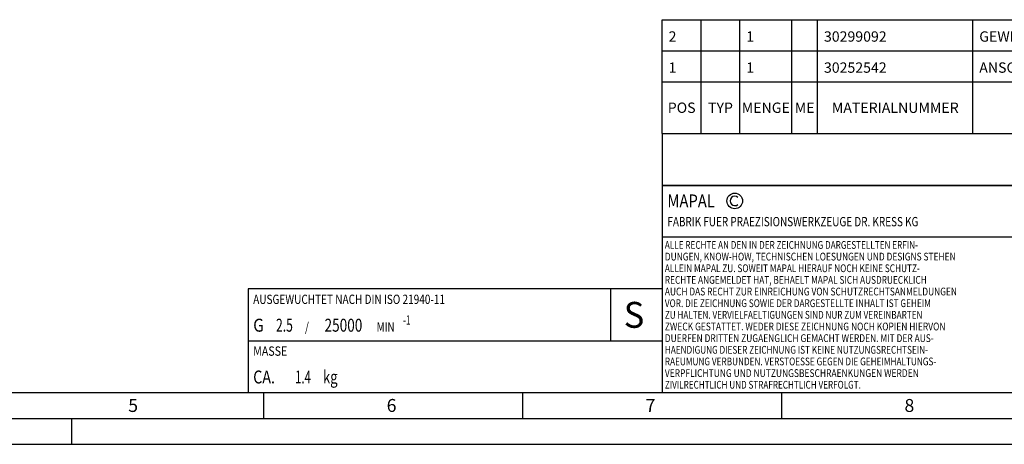
# Model space of a CAD drawing. Units: millimetres. Extents: x 0 to 594, y 0 to 420.
# Drawn here: x 200 to 390, y 0 to 82 of the extents above; entities that cross this region are included whole.
import ezdxf

# ---------------------------------------------------------------- set-up
doc = ezdxf.new("R2010")
doc.units = ezdxf.units.MM
doc.header["$LTSCALE"] = 32.67
doc.layers.get('0').update_dxf_attribs({"linetype": 'CONTINUOUS'})
for name, color, linetype in [('606826152-000-07-ED1_CL', 7, 'CONTINUOUS'), ('606826152-000-07-ED1_FORMAT', 7, 'CONTINUOUS'), ('606826152-000-07-ED1_TABLE', 7, 'CONTINUOUS')]:
    doc.layers.add(name, color=color, linetype=linetype)
doc.styles.get("Standard").update_dxf_attribs({"font": 'TXT.SHX', "width": 0.7})

# ---------------------------------------------------------------- blocks, each defined once
blk = doc.blocks.new('COPYRIGHT_BL9', base_point=(359, 30))
at = {"layer": '606826152-000-07-ED1_FORMAT', "color": 7, "linetype": 'CONTINUOUS'}
for p, q in [((394, 50), (324, 50)), ((324, 50), (324, 10)), ((394, 40), (324, 40))]:
    blk.add_line(p, q, dxfattribs=at)
at = {"layer": '606826152-000-07-ED1_FORMAT', "color": 3, "linetype": 'CONTINUOUS'}
blk.add_circle((338, 47), 1.5, dxfattribs=at)
blk.add_arc((338, 47), 0.915, 48.0077, 311.9923, dxfattribs=at)
at = {"layer": '606826152-000-07-ED1_FORMAT', "color": 2, "linetype": 'CONTINUOUS'}
for s, height, width, p in [('MAPAL', 2.5, 0.838095, (325, 45.75)), ('FABRIK FUER PRAEZISIONSWERKZEUGE DR. KRESS KG', 1.8, 0.781481, (325, 42.1)), ('ALLE RECHTE AN DEN IN DER ZEICHNUNG DARGESTELLTEN ERFIN-', 1.5, 0.771684, (324.5, 37.75)), ('DUNGEN, KNOW-HOW, TECHNISCHEN LOESUNGEN UND DESIGNS STEHEN', 1.5, 0.793103, (324.5, 35.5)), ('ALLEIN MAPAL ZU. SOWEIT MAPAL HIERAUF NOCH KEINE SCHUTZ-', 1.5, 0.780612, (324.5, 33.25)), ('RECHTE ANGEMELDET HAT, BEHAELT MAPAL SICH AUSDRUECKLICH', 1.5, 0.782684, (324.5, 31)), ('AUCH DAS RECHT ZUR EINREICHUNG VON SCHUTZRECHTSANMELDUNGEN', 1.5, 0.791872, (324.5, 28.75)), ('VOR. DIE ZEICHNUNG SOWIE DER DARGESTELLTE INHALT IST GEHEIM', 1.5, 0.77845, (324.5, 26.5)), ('ZU HALTEN. VERVIELFAELTIGUNGEN SIND NUR ZUM VEREINBARTEN', 1.5, 0.769558, (324.5, 24.25)), ('ZWECK GESTATTET. WEDER DIESE ZEICHNUNG NOCH KOPIEN HIERVON', 1.5, 0.796388, (324.5, 22)), ('DUERFEN DRITTEN ZUGAENGLICH GEMACHT WERDEN. MIT DER AUS-', 1.5, 0.794218, (324.5, 19.75)), ('HAENDIGUNG DIESER ZEICHNUNG IST KEINE NUTZUNGSRECHTSEIN-', 1.5, 0.773384, (324.5, 17.5)), ('RAEUMUNG VERBUNDEN. VERSTOESSE GEGEN DIE GEHEIMHALTUNGS-', 1.5, 0.775935, (324.5, 15.25)), ('VERPFLICHTUNG UND NUTZUNGSBESCHRAENKUNGEN WERDEN ', 1.5, 0.797376, (324.5, 13)), ('ZIVILRECHTLICH UND STRAFRECHTLICH VERFOLGT.', 1.5, 0.767996, (324.5, 10.75))]:
    blk.add_text(s, height=height, dxfattribs=dict(at, width=width)).set_placement(p)
blk = doc.blocks.new('MASS_001_BL19', base_point=(284, 15))
at = {"layer": '606826152-000-07-ED1_CL', "color": 7, "linetype": 'CONTINUOUS'}
for p, q in [((244, 20), (324, 20)), ((244, 20), (244, 10)), ((324, 20), (324, 10)), ((244, 10), (324, 10))]:
    blk.add_line(p, q, dxfattribs=at)
at = {"layer": '606826152-000-07-ED1_CL', "color": 2, "linetype": 'CONTINUOUS'}
for s, height, width, p in [('MASSE', 1.8, 0.838095, (245, 17.1)), ('CA. ', 2.5, 0.809524, (245, 11.75)), ('1.4', 2.5, 0.642857, (253.1, 11.75)), (' kg', 2.5, 0.738095, (257.92, 11.75))]:
    blk.add_text(s, height=height, dxfattribs=dict(at, width=width)).set_placement(p)
blk = doc.blocks.new('BALANCED_BL20', base_point=(284, 25))
at = {"layer": '606826152-000-07-ED1_CL', "color": 7, "linetype": 'CONTINUOUS'}
for p, q in [((324, 30), (244, 30)), ((244, 30), (244, 20)), ((324, 30), (324, 20)), ((244, 20), (324, 20))]:
    blk.add_line(p, q, dxfattribs=at)
at = {"layer": '606826152-000-07-ED1_CL', "color": 3, "linetype": 'CONTINUOUS'}
blk.add_line((314, 30), (314, 20), dxfattribs=at)
at = {"layer": '606826152-000-07-ED1_CL', "color": 2, "linetype": 'CONTINUOUS'}
for s, height, width, p in [('AUSGEWUCHTET NACH DIN ISO 21940-11', 1.8, 0.789216, (245, 27.1)), ('S', 5, 0.97619, (316.56, 22.5)), ('-1', 1.8, 0.642857, (273.95, 23.1)), ('G ', 2.5, 0.880952, (245, 21.75)), ('2.5', 2.5, 0.690476, (249.4, 21.75)), (' / ', 1.8, 0.777778, (254.58, 21.75)), ('25000', 2.5, 0.771429, (258.78, 21.75)), (' MIN', 1.8, 0.767857, (268.43, 21.75))]:
    blk.add_text(s, height=height, dxfattribs=dict(at, width=width)).set_placement(p)
blk = doc.blocks.new('INFORMATION_BOM_BL21', base_point=(454, 55))
at = {"layer": '606826152-000-07-ED1_CL', "color": 7, "linetype": 'CONTINUOUS'}
for p, q in [((324, 60), (324, 50)), ((324, 60), (584, 60)), ((394, 60), (394, 50)), ((514, 60), (514, 50)), ((584, 60), (584, 50)), ((324, 50), (584, 50))]:
    blk.add_line(p, q, dxfattribs=at)
at = {"layer": '606826152-000-07-ED1_CL', "color": 2, "linetype": 'CONTINUOUS'}
for s, height, width, p in [('ANZIEHDREHMOMENT FUER MAPAL SPANNSCHRAUBEN', 1.8, 0.792517, (515, 57.1)), ('NACH MN678BL1', 2.5, 0.787546, (515, 51.75))]:
    blk.add_text(s, height=height, dxfattribs=dict(at, width=width)).set_placement(p)
blk = doc.blocks.new('TABLE_BL6', base_point=(454, 71))
at = {"layer": '606826152-000-07-ED1_TABLE', "color": 3, "linetype": 'CONTINUOUS'}
for p, q in [((324, 60), (324, 82)), ((324, 82), (584, 82)), ((331.5, 60), (331.5, 82)), ((339, 60), (339, 82)), ((349, 60), (349, 82)), ((354, 60), (354, 82)), ((384, 60), (384, 82)), ((489, 60), (489, 82)), ((544, 60), (544, 82)), ((584, 60), (584, 82)), ((324, 76), (584, 76)), ((324, 70), (584, 70)), ((324, 60), (584, 60))]:
    blk.add_line(p, q, dxfattribs=at)
at = {"layer": '606826152-000-07-ED1_TABLE', "color": 2, "linetype": 'CONTINUOUS', "line_spacing_factor": 0.9}
for s, insert, char_height, width, attachment_point in [('30299092', (580.775, 80.25), 0.03, 0.28821, 3), ('MA', (581.775, 80.25), 0.03, 0.08571, 3), ('2', (325.225, 79.75), 2, 2.92857, 1), ('1', (340.225, 79.75), 2, 2.28571, 1), ('30299092', (355.225, 79.75), 2, 19.21429, 1), ('GEWINDESTIFT', (385.225, 79.75), 2, 29.85714, 1), ('S.ISO 4026-M10X1X10-45H', (490.225, 79.75), 2, 51.78571, 1), ('30252542', (580.775, 74.25), 0.03, 0.28179, 3), ('KA', (581.775, 74.25), 0.03, 0.0825, 3), ('1', (325.225, 73.75), 2, 2.28571, 1), ('1', (340.225, 73.75), 2, 2.28571, 1), ('30252542', (355.225, 73.75), 2, 18.78571, 1), ('ANSCHLAGSCHRAUBE', (385.225, 73.75), 2, 38.57143, 1), ('M10X1 SW5', (490.225, 73.75), 2, 22.42857, 1), ('POS', (327.75, 66), 2, 7.64286, 2), ('TYP', (335.25, 66), 2, 8.07143, 2), ('MENGE', (344, 66), 2, 12.14286, 2), ('ME', (351.5, 66), 2, 5.28571, 2), ('MATERIALNUMMER', (369, 66), 2, 33.57143, 2), ('BENENNUNG', (436.5, 66), 2, 21.35714, 2), ('TECHNISCHE SPEZIFIKATION', (516.5, 66), 2, 55.5, 2), ('KUNDENNUMMER', (564, 66), 2, 29.21429, 2)]:
    blk.add_mtext(s, dxfattribs=dict(at, insert=insert, char_height=char_height, width=width, attachment_point=attachment_point))

msp = doc.modelspace()

# ---------------------------------------------------------------- linework, layer by layer
at = {"layer": '606826152-000-07-ED1_FORMAT', "color": 7, "linetype": 'CONTINUOUS'}
msp.add_line((10, 10), (584, 10), dxfattribs=at)
at = {"layer": '606826152-000-07-ED1_FORMAT', "color": 3, "linetype": 'CONTINUOUS'}
for p, q in [((247, 10), (247, 5)), ((297, 10), (297, 5)), ((347, 10), (347, 5)), ((5, 5), (589, 5)), ((210, 0), (210, 5)), ((0, 0), (594, 0))]:
    msp.add_line(p, q, dxfattribs=at)

# ---------------------------------------------------------------- block references
msp.add_blockref('TABLE_BL6', (454, 71))
at = {"layer": '606826152-000-07-ED1_CL', "color": 3, "linetype": 'CONTINUOUS'}
for name, p in [('INFORMATION_BOM_BL21', (454, 55)), ('BALANCED_BL20', (284, 25)), ('MASS_001_BL19', (284, 15))]:
    msp.add_blockref(name, p, dxfattribs=at)
at = {"layer": '606826152-000-07-ED1_FORMAT', "color": 3, "linetype": 'CONTINUOUS'}
msp.add_blockref('COPYRIGHT_BL9', (359, 30), dxfattribs=at)

# ---------------------------------------------------------------- texts
at = {"layer": '606826152-000-07-ED1_FORMAT', "color": 2, "linetype": 'CONTINUOUS', "char_height": 2.5, "attachment_point": 1, "line_spacing_factor": 0.9}
for s, insert, width in [('5', (220.869, 8.75), 3.392857), ('6', (270.7798, 8.75), 3.660714), ('7', (320.7798, 8.75), 3.660714), ('8', (370.7798, 8.75), 3.660714)]:
    msp.add_mtext(s, dxfattribs=dict(at, insert=insert, width=width))

doc.saveas('drawing.dxf')
